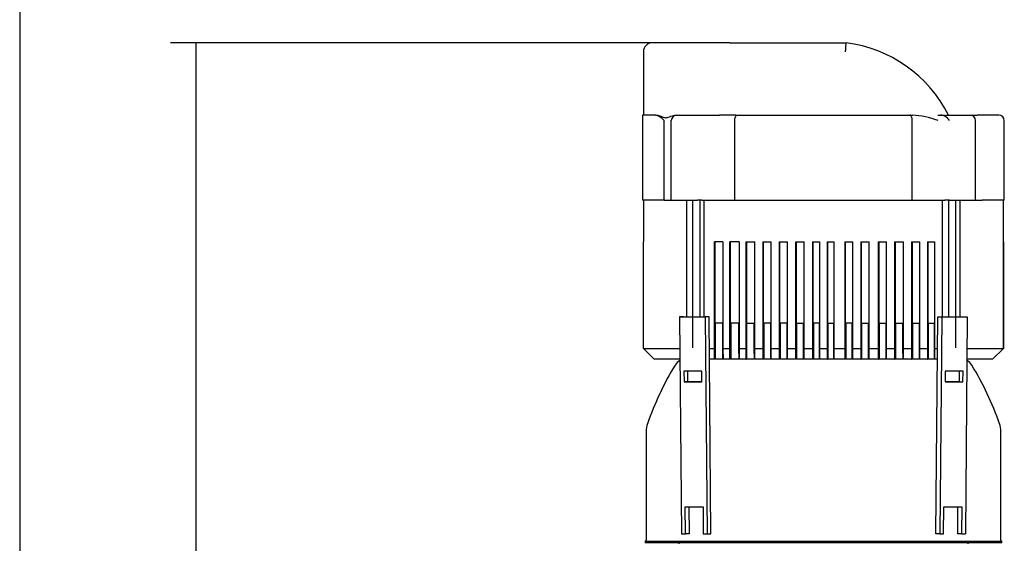
# Model space of a CAD drawing. Units: millimetres. Extents: x 80 to 3290, y 80 to 2296.
# Drawn here: x 80 to 624, y 1173 to 1462 of the extents above; entities that cross this region are included whole.
import ezdxf

# ---------------------------------------------------------------- set-up
doc = ezdxf.new("R2010")
doc.units = ezdxf.units.MM
for name, color, linetype in [('1011-BRACKET', 7, 'Continuous'), ('Default', 7, 'Continuous'), ('HV4.022', 7, 'Continuous'), ('PLM112RB14', 7, 'Continuous')]:
    doc.layers.add(name, color=color, linetype=linetype)
doc.styles.add('SEACAD_seiso_ttf', font='AGENCYR.TTF')
doc.dimstyles.new('ISO', dxfattribs={"dimtxt": 28, "dimasz": 28, "dimexe": 14, "dimexo": 0, "dimgap": 14, "dimtad": 1, "dimtxsty": 'SEACAD_seiso_ttf', "dimblk1": '_SE_FILLED', "dimblk2": '_SE_FILLED', "dimsah": 1, "dimcen": 14, "dimadec": 0, "dimazin": 0, "dimtfac": 1, "dimtmove": 0, "dimatfit": 3, "dimfxl": 1, "dimtolj": 1, "dimarcsym": 0})

# ---------------------------------------------------------------- blocks, each defined once
blk = doc.blocks.new('SE')
at = {"layer": '1011-BRACKET', "color": 7, "linetype": 'Continuous'}
for p, q in [((447.02, 1298.09), (444.9, 1298.05)), ((444.9, 1298.05), (459.05, 1298.05)), ((444.9, 1298.05), (445.96, 1178.05)), ((447.02, 1298.09), (452.06, 1298.09)), ((461.17, 1298.09), (459.05, 1298.05)), ((459.05, 1298.05), (460.11, 1178.05)), ((462.23, 1178.09), (461.17, 1298.09)), ((586.68, 1178.09), (587.74, 1298.09)), ((587.74, 1298.09), (589.86, 1298.05)), ((589.86, 1298.05), (588.8, 1178.05)), ((589.86, 1298.05), (604, 1298.05)), ((597.7, 1298.09), (601.88, 1298.09)), ((601.88, 1298.09), (604, 1298.05)), ((604, 1298.05), (602.94, 1178.05)), ((447.29, 1268.06), (447.34, 1262.06)), ((457.19, 1268.06), (447.29, 1268.06)), ((449.46, 1262.09), (449.41, 1268.06)), ((457.24, 1262.06), (457.19, 1268.06)), ((591.72, 1268.06), (591.66, 1262.06)), ((601.62, 1268.06), (591.72, 1268.06)), ((599.49, 1268.06), (599.44, 1262.09)), ((601.56, 1262.06), (601.62, 1268.06)), ((449.46, 1262.09), (447.34, 1262.06)), ((447.34, 1262.06), (457.24, 1262.06)), ((457.24, 1262.09), (449.46, 1262.09)), ((599.44, 1262.09), (591.66, 1262.09)), ((591.66, 1262.06), (601.56, 1262.06)), ((599.44, 1262.09), (601.56, 1262.06)), ((447.95, 1193.05), (457.85, 1193.05)), ((448.09, 1178.05), (447.95, 1193.05)), ((450.07, 1193.05), (450.21, 1178.09)), ((457.85, 1193.05), (457.99, 1178.05)), ((590.92, 1178.05), (591.05, 1193.05)), ((591.05, 1193.05), (600.95, 1193.05)), ((598.7, 1178.09), (598.83, 1193.05)), ((600.95, 1193.05), (600.82, 1178.05)), ((445.96, 1178.05), (448.09, 1178.05)), ((450.21, 1178.09), (448.09, 1178.05)), ((457.99, 1178.05), (460.11, 1178.05)), ((460.11, 1178.05), (462.23, 1178.09)), ((588.8, 1178.05), (586.68, 1178.09)), ((588.8, 1178.05), (590.92, 1178.05)), ((600.82, 1178.05), (598.7, 1178.09)), ((600.82, 1178.05), (602.94, 1178.05))]:
    blk.add_line(p, q, dxfattribs=at)
at = {"layer": 'HV4.022', "color": 7, "linetype": 'Continuous'}
for p, q in [((472.65, 1449.59), (429.91, 1449.59)), ((472.65, 1449.59), (536.99, 1449.59)), ((424.91, 1444.59), (424.91, 1409.59)), ((431.51, 1409.59), (424.45, 1409.59)), ((424.45, 1409.59), (424.45, 1362.59)), ((431.51, 1409.59), (432.27, 1409.59)), ((436.39, 1362.59), (436.39, 1406.59)), ((440.31, 1362.59), (440.31, 1406.59)), ((443.22, 1409.59), (443.48, 1409.59)), ((443.48, 1409.59), (456.93, 1409.59)), ((456.93, 1409.59), (466.91, 1409.59)), ((469.91, 1409.59), (466.91, 1409.59)), ((472.67, 1409.59), (469.91, 1409.59)), ((475.97, 1409.59), (472.67, 1409.59)), ((475.42, 1362.59), (475.42, 1406.59)), ((475.97, 1409.59), (476.83, 1409.59)), ((476.83, 1409.59), (572.14, 1409.59)), ((572.14, 1409.59), (573.61, 1409.59)), ((573.55, 1362.59), (573.55, 1406.59)), ((587.78, 1409.59), (589.19, 1409.59)), ((589.19, 1409.59), (589.39, 1409.59)), ((593.5, 1409.59), (605.42, 1409.59)), ((605.42, 1409.59), (609.52, 1409.59)), ((608.6, 1362.59), (608.6, 1406.59)), ((621.45, 1409.59), (609.52, 1409.59)), ((624.45, 1362.59), (624.45, 1406.59)), ((436.39, 1362.59), (424.45, 1362.59)), ((424.91, 1362.59), (424.91, 1339.59)), ((436.39, 1362.59), (440.31, 1362.59)), ((440.31, 1362.59), (454.81, 1362.59)), ((448.92, 1298.09), (448.92, 1362.59)), ((452.06, 1362.59), (452.06, 1280.86)), ((457.28, 1362.59), (454.81, 1362.59)), ((456.23, 1298.09), (456.23, 1362.59)), ((457.28, 1362.59), (475.42, 1362.59)), ((458.56, 1298.09), (458.56, 1362.59)), ((475.42, 1362.59), (573.55, 1362.59)), ((573.55, 1362.59), (591.63, 1362.59)), ((590.35, 1298.09), (590.35, 1362.59)), ((594.1, 1362.59), (591.63, 1362.59)), ((593.53, 1362.59), (593.53, 1298.09)), ((594.1, 1362.59), (608.6, 1362.59)), ((597.7, 1280.86), (597.7, 1362.59)), ((599.99, 1298.09), (599.99, 1362.59)), ((608.6, 1362.59), (612.15, 1362.59)), ((624.45, 1362.59), (612.15, 1362.59)), ((624, 1339.59), (624, 1362.59)), ((424.93, 1339.59), (424.91, 1339.59)), ((424.92, 1280.59), (424.92, 1339.59)), ((424.93, 1280.59), (424.93, 1339.59)), ((468.9, 1339.59), (464.11, 1339.59)), ((464.11, 1280.59), (464.11, 1339.59)), ((464.24, 1274.59), (464.24, 1339.59)), ((464.25, 1339.59), (464.25, 1274.59)), ((464.26, 1274.59), (464.26, 1339.59)), ((464.27, 1274.59), (464.27, 1339.59)), ((464.27, 1339.59), (464.27, 1274.59)), ((464.28, 1339.59), (464.28, 1274.59)), ((464.29, 1274.59), (464.29, 1339.59)), ((464.3, 1339.59), (464.3, 1274.59)), ((464.31, 1339.59), (464.31, 1274.59)), ((464.31, 1339.59), (464.31, 1274.59)), ((464.32, 1339.59), (464.32, 1274.59)), ((464.33, 1339.59), (464.33, 1274.59)), ((464.34, 1339.59), (464.34, 1274.59)), ((468.9, 1339.59), (468.9, 1280.59)), ((477.82, 1339.59), (472.61, 1339.59)), ((472.61, 1280.59), (472.61, 1339.59)), ((472.75, 1339.59), (472.75, 1274.59)), ((472.76, 1274.59), (472.76, 1339.59)), ((472.77, 1339.59), (472.77, 1274.59)), ((472.78, 1339.59), (472.78, 1274.59)), ((472.78, 1274.59), (472.78, 1339.59)), ((472.79, 1274.59), (472.79, 1339.59)), ((472.8, 1339.59), (472.8, 1274.59)), ((472.81, 1274.59), (472.81, 1339.59)), ((472.86, 1339.59), (472.86, 1274.59)), ((477.82, 1339.59), (477.82, 1280.59)), ((481.58, 1339.59), (486.5, 1339.59)), ((481.58, 1339.59), (481.58, 1280.59)), ((481.73, 1274.59), (481.73, 1339.59)), ((481.74, 1274.59), (481.74, 1339.59)), ((481.74, 1339.59), (481.74, 1274.59)), ((481.75, 1339.59), (481.75, 1274.59)), ((481.76, 1274.59), (481.76, 1339.59)), ((481.77, 1339.59), (481.77, 1274.59)), ((481.78, 1339.59), (481.78, 1274.59)), ((481.78, 1274.59), (481.78, 1339.59)), ((481.83, 1339.59), (481.83, 1294.59)), ((486.5, 1280.59), (486.5, 1339.59)), ((490.96, 1339.59), (495.56, 1339.59)), ((490.96, 1339.59), (490.96, 1280.59)), ((491.11, 1339.59), (491.11, 1274.59)), ((491.12, 1274.59), (491.12, 1339.59)), ((491.13, 1339.59), (491.13, 1274.59)), ((491.14, 1339.59), (491.14, 1274.59)), ((491.14, 1274.59), (491.14, 1339.59)), ((491.15, 1274.59), (491.15, 1339.59)), ((491.16, 1339.59), (491.16, 1274.59)), ((491.17, 1274.59), (491.17, 1339.59)), ((491.22, 1294.59), (491.22, 1339.59)), ((495.56, 1280.59), (495.56, 1339.59)), ((500.02, 1339.59), (504.63, 1339.59)), ((500.02, 1339.59), (500.02, 1280.59)), ((500.18, 1339.59), (500.18, 1274.59)), ((500.19, 1274.59), (500.19, 1339.59)), ((500.2, 1339.59), (500.2, 1274.59)), ((500.21, 1274.59), (500.21, 1339.59)), ((500.22, 1274.59), (500.22, 1339.59)), ((500.22, 1339.59), (500.22, 1274.59)), ((500.23, 1339.59), (500.23, 1274.59)), ((500.24, 1274.59), (500.24, 1339.59)), ((500.29, 1294.59), (500.29, 1339.59)), ((504.63, 1280.59), (504.63, 1339.59)), ((509.09, 1339.59), (513.7, 1339.59)), ((509.09, 1339.59), (509.09, 1280.59)), ((509.26, 1274.59), (509.26, 1339.59)), ((509.26, 1339.59), (509.26, 1274.59)), ((509.27, 1274.59), (509.27, 1339.59)), ((509.28, 1339.59), (509.28, 1274.59)), ((509.29, 1274.59), (509.29, 1339.59)), ((509.3, 1274.59), (509.3, 1339.59)), ((509.3, 1339.59), (509.3, 1274.59)), ((509.31, 1339.59), (509.31, 1274.59)), ((509.36, 1339.59), (509.36, 1294.59)), ((513.7, 1280.59), (513.7, 1339.59)), ((518.45, 1339.59), (522.49, 1339.59)), ((518.45, 1339.59), (518.45, 1280.59)), ((518.61, 1339.59), (518.61, 1274.59)), ((518.62, 1274.59), (518.62, 1339.59)), ((518.63, 1339.59), (518.63, 1274.59)), ((518.64, 1339.59), (518.64, 1274.59)), ((518.64, 1274.59), (518.64, 1339.59)), ((518.65, 1274.59), (518.65, 1339.59)), ((518.66, 1339.59), (518.66, 1274.59)), ((518.67, 1274.59), (518.67, 1339.59)), ((518.72, 1294.59), (518.72, 1339.59)), ((522.49, 1280.59), (522.49, 1339.59)), ((526.45, 1339.59), (530.43, 1339.59)), ((526.45, 1339.59), (526.45, 1280.59)), ((526.62, 1274.59), (526.62, 1339.59)), ((526.62, 1339.59), (526.62, 1274.59)), ((526.63, 1274.59), (526.63, 1339.59)), ((526.64, 1339.59), (526.64, 1274.59)), ((526.65, 1274.59), (526.65, 1339.59)), ((526.66, 1339.59), (526.66, 1274.59)), ((526.67, 1339.59), (526.67, 1274.59)), ((526.67, 1274.59), (526.67, 1339.59)), ((526.72, 1339.59), (526.72, 1294.59)), ((530.43, 1280.59), (530.43, 1339.59)), ((536.28, 1339.59), (540.63, 1339.59)), ((536.28, 1339.59), (536.28, 1280.59)), ((536.44, 1339.59), (536.44, 1274.59)), ((536.45, 1339.59), (536.45, 1274.59)), ((536.45, 1274.59), (536.45, 1339.59)), ((536.46, 1274.59), (536.46, 1339.59)), ((536.47, 1339.59), (536.47, 1274.59)), ((536.48, 1274.59), (536.48, 1339.59)), ((536.49, 1339.59), (536.49, 1274.59)), ((536.5, 1274.59), (536.5, 1339.59)), ((536.55, 1294.59), (536.55, 1339.59)), ((540.63, 1280.59), (540.63, 1339.59)), ((545.1, 1339.59), (549.71, 1339.59)), ((545.1, 1339.59), (545.1, 1280.59)), ((545.26, 1274.59), (545.26, 1339.59)), ((545.27, 1339.59), (545.27, 1274.59)), ((545.28, 1274.59), (545.28, 1339.59)), ((545.28, 1339.59), (545.28, 1274.59)), ((545.29, 1274.59), (545.29, 1339.59)), ((545.3, 1339.59), (545.3, 1274.59)), ((545.31, 1274.59), (545.31, 1339.59)), ((545.32, 1339.59), (545.32, 1274.59)), ((545.37, 1339.59), (545.37, 1294.59)), ((549.71, 1280.59), (549.71, 1339.59)), ((554.73, 1339.59), (559.34, 1339.59)), ((554.73, 1339.59), (554.73, 1280.59)), ((554.89, 1274.59), (554.89, 1339.59)), ((554.9, 1339.59), (554.9, 1274.59)), ((554.91, 1274.59), (554.91, 1339.59)), ((554.91, 1339.59), (554.91, 1274.59)), ((554.92, 1274.59), (554.92, 1339.59)), ((554.93, 1339.59), (554.93, 1274.59)), ((554.94, 1274.59), (554.94, 1339.59)), ((554.95, 1339.59), (554.95, 1274.59)), ((555, 1339.59), (555, 1294.59)), ((559.34, 1280.59), (559.34, 1339.59)), ((563.81, 1339.59), (568.69, 1339.59)), ((563.81, 1339.59), (563.81, 1280.59)), ((563.96, 1274.59), (563.96, 1339.59)), ((563.97, 1339.59), (563.97, 1274.59)), ((563.98, 1274.59), (563.98, 1339.59)), ((563.99, 1274.59), (563.99, 1339.59)), ((563.99, 1339.59), (563.99, 1274.59)), ((564, 1339.59), (564, 1274.59)), ((564.01, 1274.59), (564.01, 1339.59)), ((564.02, 1339.59), (564.02, 1274.59)), ((564.07, 1339.59), (564.07, 1294.59)), ((568.69, 1280.59), (568.69, 1339.59)), ((573.17, 1339.59), (577.77, 1339.59)), ((573.17, 1339.59), (573.17, 1280.59)), ((573.32, 1274.59), (573.32, 1339.59)), ((573.33, 1274.59), (573.33, 1339.59)), ((573.33, 1339.59), (573.33, 1274.59)), ((573.34, 1339.59), (573.34, 1274.59)), ((573.35, 1274.59), (573.35, 1339.59)), ((573.36, 1339.59), (573.36, 1274.59)), ((573.37, 1339.59), (573.37, 1274.59)), ((573.37, 1274.59), (573.37, 1339.59)), ((573.42, 1339.59), (573.42, 1294.59)), ((577.77, 1280.59), (577.77, 1339.59)), ((581.99, 1339.59), (586, 1339.59)), ((581.99, 1339.59), (581.99, 1280.59)), ((582.12, 1274.59), (582.12, 1339.59)), ((582.13, 1339.59), (582.13, 1274.59)), ((582.14, 1274.59), (582.14, 1339.59)), ((582.15, 1339.59), (582.15, 1274.59)), ((582.16, 1339.59), (582.16, 1274.59)), ((582.16, 1274.59), (582.16, 1339.59)), ((582.17, 1274.59), (582.17, 1339.59)), ((582.18, 1339.59), (582.18, 1274.59)), ((582.23, 1339.59), (582.23, 1294.59)), ((586, 1280.59), (586, 1339.59)), ((623.97, 1339.59), (624, 1339.59)), ((623.97, 1339.59), (623.97, 1280.59)), ((623.97, 1280.59), (623.97, 1339.59)), ((623.98, 1280.59), (623.98, 1339.59)), ((468.9, 1294.59), (464.34, 1294.59)), ((464.35, 1294.59), (464.35, 1274.59)), ((464.38, 1274.59), (464.38, 1294.59)), ((464.4, 1294.59), (464.4, 1274.59)), ((464.42, 1294.59), (464.42, 1274.59)), ((464.44, 1294.59), (464.44, 1274.59)), ((464.47, 1294.59), (464.47, 1274.59)), ((464.49, 1294.59), (464.49, 1274.59)), ((464.51, 1294.59), (464.51, 1274.59)), ((464.59, 1274.59), (464.59, 1294.59)), ((468.64, 1294.59), (468.64, 1280.59)), ((477.82, 1294.59), (473.08, 1294.59)), ((473.08, 1294.59), (473.08, 1274.59)), ((473.12, 1280.59), (473.12, 1294.59)), ((473.27, 1294.59), (473.27, 1274.59)), ((473.38, 1280.59), (473.38, 1294.59)), ((477.54, 1294.59), (477.54, 1280.59)), ((481.83, 1294.59), (486.5, 1294.59)), ((481.87, 1280.59), (481.87, 1294.59)), ((481.88, 1294.59), (481.88, 1274.59)), ((482.13, 1280.59), (482.13, 1294.59)), ((486.21, 1280.59), (486.21, 1294.59)), ((495.56, 1294.59), (491.22, 1294.59)), ((491.25, 1294.59), (491.25, 1274.59)), ((491.27, 1274.59), (491.27, 1294.59)), ((491.51, 1294.59), (491.51, 1274.59)), ((495.26, 1280.59), (495.26, 1294.59)), ((504.63, 1294.59), (500.29, 1294.59)), ((500.33, 1294.59), (500.33, 1274.59)), ((500.34, 1274.59), (500.34, 1294.59)), ((500.58, 1294.59), (500.58, 1274.59)), ((504.32, 1280.59), (504.32, 1294.59)), ((509.36, 1294.59), (513.7, 1294.59)), ((509.4, 1274.59), (509.4, 1294.59)), ((509.41, 1294.59), (509.41, 1274.59)), ((509.66, 1274.59), (509.66, 1294.59)), ((513.38, 1280.59), (513.38, 1294.59)), ((522.49, 1294.59), (518.72, 1294.59)), ((518.75, 1294.59), (518.75, 1274.59)), ((518.77, 1274.59), (518.77, 1294.59)), ((519.01, 1294.59), (519.01, 1274.59)), ((522.17, 1280.59), (522.17, 1294.59)), ((526.72, 1294.59), (530.43, 1294.59)), ((526.76, 1274.59), (526.76, 1294.59)), ((526.77, 1294.59), (526.77, 1274.59)), ((527.02, 1274.59), (527.02, 1294.59)), ((530.11, 1280.59), (530.11, 1294.59)), ((540.63, 1294.59), (536.55, 1294.59)), ((536.58, 1294.59), (536.58, 1274.59)), ((536.59, 1274.59), (536.59, 1294.59)), ((536.84, 1294.59), (536.84, 1274.59)), ((540.32, 1280.59), (540.32, 1294.59)), ((545.37, 1294.59), (549.71, 1294.59)), ((545.4, 1274.59), (545.4, 1294.59)), ((545.42, 1294.59), (545.42, 1274.59)), ((545.66, 1274.59), (545.66, 1294.59)), ((549.41, 1280.59), (549.41, 1294.59)), ((555, 1294.59), (559.34, 1294.59)), ((555.03, 1294.59), (555.03, 1274.59)), ((555.04, 1294.59), (555.04, 1274.59)), ((555.29, 1294.59), (555.29, 1274.59)), ((559.05, 1280.59), (559.05, 1294.59)), ((564.07, 1294.59), (568.69, 1294.59)), ((564.1, 1294.59), (564.1, 1274.59)), ((564.12, 1294.59), (564.12, 1274.59)), ((564.36, 1294.59), (564.36, 1274.59)), ((568.41, 1280.59), (568.41, 1294.59)), ((573.42, 1294.59), (577.77, 1294.59)), ((573.46, 1294.59), (573.46, 1274.59)), ((573.47, 1294.59), (573.47, 1274.59)), ((573.72, 1294.59), (573.72, 1274.59)), ((577.51, 1280.59), (577.51, 1294.59)), ((582.23, 1294.59), (586, 1294.59)), ((582.27, 1274.87), (582.27, 1294.59)), ((582.28, 1294.59), (582.28, 1274.59)), ((582.52, 1274.87), (582.52, 1294.59)), ((585.76, 1280.59), (585.76, 1294.59)), ((424.92, 1280.59), (424.93, 1280.59)), ((430.93, 1274.59), (424.92, 1280.59)), ((424.93, 1280.59), (445.06, 1280.59)), ((430.93, 1274.59), (424.93, 1280.59)), ((461.32, 1280.59), (464.11, 1280.59)), ((464.12, 1274.59), (464.11, 1280.59)), ((468.64, 1280.59), (469.09, 1280.59)), ((468.64, 1280.59), (468.67, 1274.59)), ((468.9, 1280.59), (472.61, 1280.59)), ((468.9, 1280.59), (468.91, 1274.59)), ((472.62, 1274.59), (472.61, 1280.59)), ((473.11, 1274.59), (473.12, 1280.59)), ((473.36, 1274.59), (473.38, 1280.59)), ((477.54, 1280.59), (478.02, 1280.59)), ((477.54, 1280.59), (477.57, 1274.59)), ((477.82, 1280.59), (481.58, 1280.59)), ((477.82, 1280.59), (477.83, 1274.59)), ((481.58, 1280.59), (481.59, 1274.59)), ((481.86, 1274.59), (481.87, 1280.59)), ((482.1, 1274.59), (482.13, 1280.59)), ((486.21, 1280.59), (486.71, 1280.59)), ((486.24, 1274.59), (486.21, 1280.59)), ((486.5, 1280.59), (490.96, 1280.59)), ((486.51, 1274.59), (486.5, 1280.59)), ((490.96, 1280.59), (490.97, 1274.59)), ((495.26, 1280.59), (495.78, 1280.59)), ((495.29, 1274.59), (495.26, 1280.59)), ((495.56, 1280.59), (500.02, 1280.59)), ((495.57, 1274.59), (495.56, 1280.59)), ((500.02, 1280.59), (500.03, 1274.59)), ((504.32, 1280.59), (504.85, 1280.59)), ((504.35, 1274.59), (504.32, 1280.59)), ((504.63, 1280.59), (509.09, 1280.59)), ((504.64, 1274.59), (504.63, 1280.59)), ((509.09, 1280.59), (509.1, 1274.59)), ((513.38, 1280.59), (513.92, 1280.59)), ((513.41, 1274.59), (513.38, 1280.59)), ((513.7, 1280.59), (518.45, 1280.59)), ((513.71, 1274.59), (513.7, 1280.59)), ((518.45, 1280.59), (518.46, 1274.59)), ((522.17, 1280.59), (522.71, 1280.59)), ((522.2, 1274.59), (522.17, 1280.59)), ((522.49, 1280.59), (526.45, 1280.59)), ((522.5, 1274.59), (522.49, 1280.59)), ((526.45, 1280.59), (526.46, 1274.59)), ((530.11, 1280.59), (530.65, 1280.59)), ((530.14, 1274.59), (530.11, 1280.59)), ((530.43, 1280.59), (536.28, 1280.59)), ((530.44, 1274.59), (530.43, 1280.59)), ((536.28, 1280.59), (536.29, 1274.59)), ((540.32, 1280.59), (540.85, 1280.59)), ((540.35, 1274.59), (540.32, 1280.59)), ((540.63, 1280.59), (545.1, 1280.59)), ((540.64, 1274.59), (540.63, 1280.59)), ((545.1, 1280.59), (545.11, 1274.59)), ((549.41, 1280.59), (549.93, 1280.59)), ((549.44, 1274.59), (549.41, 1280.59)), ((549.71, 1280.59), (554.73, 1280.59)), ((549.72, 1274.59), (549.71, 1280.59)), ((554.73, 1280.59), (554.74, 1274.59)), ((559.05, 1280.59), (559.55, 1280.59)), ((559.08, 1274.59), (559.05, 1280.59)), ((559.34, 1280.59), (563.81, 1280.59)), ((559.35, 1274.59), (559.34, 1280.59)), ((563.81, 1280.59), (563.82, 1274.59)), ((568.41, 1280.59), (568.89, 1280.59)), ((568.44, 1274.59), (568.41, 1280.59)), ((568.69, 1280.59), (573.17, 1280.59)), ((568.7, 1274.59), (568.69, 1280.59)), ((573.17, 1280.59), (573.19, 1274.59)), ((577.51, 1280.59), (577.97, 1280.59)), ((577.54, 1274.59), (577.51, 1280.59)), ((577.77, 1280.59), (581.99, 1280.59)), ((577.79, 1274.59), (577.77, 1280.59)), ((581.99, 1280.59), (582, 1274.59)), ((585.76, 1280.59), (586.19, 1280.59)), ((585.79, 1274.59), (585.76, 1280.59)), ((586, 1280.59), (587.58, 1280.59)), ((586.02, 1274.59), (586, 1280.59)), ((603.85, 1280.59), (623.97, 1280.59)), ((623.97, 1280.59), (617.97, 1274.59)), ((617.97, 1274.59), (623.97, 1280.59)), ((617.97, 1274.59), (623.98, 1280.59)), ((445.11, 1274.59), (430.93, 1274.59)), ((464.12, 1274.59), (461.37, 1274.59)), ((464.24, 1274.59), (464.12, 1274.59)), ((472.62, 1274.59), (468.91, 1274.59)), ((472.75, 1274.59), (472.62, 1274.59)), ((481.59, 1274.59), (477.83, 1274.59)), ((481.59, 1274.59), (481.73, 1274.59)), ((481.86, 1274.59), (481.86, 1275.8)), ((490.97, 1274.59), (486.51, 1274.59)), ((491.11, 1274.59), (490.97, 1274.59)), ((500.03, 1274.59), (495.57, 1274.59)), ((500.18, 1274.59), (500.03, 1274.59)), ((509.1, 1274.59), (504.64, 1274.59)), ((509.1, 1274.59), (509.26, 1274.59)), ((518.46, 1274.59), (513.71, 1274.59)), ((518.61, 1274.59), (518.46, 1274.59)), ((526.46, 1274.59), (522.5, 1274.59)), ((526.46, 1274.59), (526.62, 1274.59)), ((536.29, 1274.59), (530.44, 1274.59)), ((536.44, 1274.59), (536.29, 1274.59)), ((545.11, 1274.59), (540.64, 1274.59)), ((545.11, 1274.59), (545.26, 1274.59)), ((554.74, 1274.59), (549.72, 1274.59)), ((554.74, 1274.59), (554.89, 1274.59)), ((563.82, 1274.59), (559.35, 1274.59)), ((563.82, 1274.59), (563.96, 1274.59)), ((573.19, 1274.59), (568.7, 1274.59)), ((573.19, 1274.59), (573.32, 1274.59)), ((582, 1274.59), (577.79, 1274.59)), ((582, 1274.59), (582.12, 1274.59)), ((582.25, 1274.59), (582.25, 1274.87)), ((582.27, 1274.87), (582.25, 1274.87)), ((582.26, 1274.59), (582.26, 1274.87)), ((582.48, 1274.59), (582.48, 1274.87)), ((582.52, 1274.87), (582.48, 1274.87)), ((587.53, 1274.59), (586.02, 1274.59)), ((617.97, 1274.59), (603.79, 1274.59)), ((617.97, 1274.59), (617.97, 1274.59)), ((617.97, 1274.59), (617.97, 1274.59))]:
    blk.add_line(p, q, dxfattribs=at)
for centre, radius, start, end in [((429.91, 1444.59), 5, 90, 180), ((527.71, 1376.46), 73.71, 26.7053, 82.7693), ((429.21, 1400.37), 9.5, 40.8936, 76.0149), ((443.41, 1406.48), 3.11, 88.6678, 178.0465), ((570.71, 1360.89), 48.79, 69.5114, 86.593), ((589.26, 1404.93), 4.66, 59.49, 90.8389), ((605.49, 1406.48), 3.11, 1.945, 91.3256), ((621.45, 1406.59), 3, 0, 90)]:
    blk.add_arc(centre, radius, start, end, dxfattribs=at)
blk.add_ellipse((591.98, 1406.59), major_axis=(-2.77, 2.77), ratio=0.414214, start_param=4.31969, end_param=5.22231, dxfattribs=at)
for points, knots in [([(536.68, 1444.59), (536.69, 1444.75), (536.7, 1444.92), (536.72, 1445.25), (536.73, 1445.41), (536.77, 1445.89), (536.79, 1446.21), (536.82, 1446.81), (536.84, 1447.1), (536.88, 1447.64), (536.89, 1447.89), (536.92, 1448.36), (536.93, 1448.57), (536.95, 1448.93), (536.96, 1449.08), (536.97, 1449.27), (536.98, 1449.33), (536.98, 1449.42), (536.98, 1449.46), (536.99, 1449.56), (536.99, 1449.59), (536.99, 1449.59)], [0, 0, 0, 0, 0.0625, 0.0625, 0.125, 0.125, 0.25, 0.25, 0.375, 0.375, 0.5, 0.5, 0.625, 0.625, 0.75, 0.75, 0.8125, 0.8125, 0.875, 0.875, 1, 1, 1, 1]), ([(432.27, 1409.59), (432.63, 1409.59), (433, 1409.51), (433.77, 1409.26), (434.16, 1409.09), (434.97, 1408.74), (435.39, 1408.55), (436.24, 1408.26), (436.68, 1408.16), (437.37, 1408.16), (437.6, 1408.18), (438.07, 1408.26), (438.3, 1408.32), (439.03, 1408.54), (439.52, 1408.72), (440.53, 1409.08), (441.04, 1409.25), (442.11, 1409.5), (442.65, 1409.59), (443.22, 1409.59)], [0, 0, 0, 0, 0.125, 0.125, 0.25, 0.25, 0.375, 0.375, 0.5, 0.5, 0.5625, 0.5625, 0.625, 0.625, 0.75, 0.75, 0.875, 0.875, 1, 1, 1, 1]), ([(475.42, 1406.59), (475.42, 1406.79), (475.43, 1406.98), (475.47, 1407.37), (475.49, 1407.56), (475.56, 1407.92), (475.61, 1408.09), (475.71, 1408.42), (475.77, 1408.57), (475.9, 1408.85), (475.97, 1408.97), (476.12, 1409.19), (476.21, 1409.29), (476.38, 1409.44), (476.46, 1409.49), (476.65, 1409.57), (476.74, 1409.59), (476.83, 1409.59)], [0, 0, 0, 0, 0.125, 0.125, 0.25, 0.25, 0.375, 0.375, 0.5, 0.5, 0.625, 0.625, 0.75, 0.75, 0.875, 0.875, 1, 1, 1, 1]), ([(573.55, 1406.59), (573.55, 1406.79), (573.54, 1406.98), (573.51, 1407.37), (573.48, 1407.56), (573.41, 1407.92), (573.37, 1408.09), (573.26, 1408.42), (573.2, 1408.57), (573.07, 1408.85), (573, 1408.97), (572.85, 1409.19), (572.77, 1409.29), (572.6, 1409.44), (572.51, 1409.49), (572.33, 1409.57), (572.23, 1409.59), (572.14, 1409.59)], [0, 0, 0, 0, 0.125, 0.125, 0.25, 0.25, 0.375, 0.375, 0.5, 0.5, 0.625, 0.625, 0.75, 0.75, 0.875, 0.875, 1, 1, 1, 1]), ([(589.39, 1409.59), (589.9, 1409.59), (590.38, 1409.55), (591.07, 1409.5), (591.29, 1409.48), (591.72, 1409.45), (591.92, 1409.45), (592.3, 1409.44), (592.47, 1409.44), (592.78, 1409.47), (592.92, 1409.48), (593.15, 1409.52), (593.24, 1409.55), (593.4, 1409.58), (593.46, 1409.59), (593.5, 1409.59)], [0, 0, 0, 0, 0.25, 0.25, 0.375, 0.375, 0.5, 0.5, 0.625, 0.625, 0.75, 0.75, 0.875, 0.875, 1, 1, 1, 1])]:
    blk.add_open_spline(points, degree=3, knots=knots, dxfattribs=at)
at = {"layer": 'PLM112RB14', "color": 7, "linetype": 'Continuous'}
for p, q in [((468.86, 1274.59), (464.12, 1274.59)), ((478.02, 1274.59), (472.62, 1274.59)), ((486.38, 1274.59), (481.59, 1274.59)), ((495.46, 1274.59), (490.97, 1274.59)), ((504.85, 1274.59), (500.24, 1274.59)), ((513.92, 1274.59), (509.31, 1274.59)), ((522.71, 1274.59), (518.75, 1274.59)), ((530.65, 1274.59), (526.67, 1274.59)), ((540.85, 1274.59), (536.58, 1274.59)), ((549.93, 1274.59), (545.11, 1274.59)), ((559.55, 1274.59), (554.95, 1274.59)), ((568.89, 1274.59), (564.02, 1274.59)), ((577.97, 1274.59), (573.22, 1274.59)), ((586.02, 1274.59), (582.04, 1274.59)), ((426.4, 1234.73), (426.4, 1174.49)), ((622.5, 1174.49), (622.5, 1234.73)), ((425.9, 1173.99), (623, 1173.99)), ((425.9, 1173.99), (425.9, 1173.09)), ((623, 1173.09), (425.9, 1173.09)), ((444.45, 1173.09), (444.45, 1172.59)), ((604.45, 1172.59), (604.45, 1173.09)), ((623, 1173.09), (623, 1173.99))]:
    blk.add_line(p, q, dxfattribs=at)
for centre, radius, start, end in [((588.45, 1182.59), 170.9, 148.7413, 160.7323), ((448.26, 1267.69), 6.9, 117.0937, 148.7413), ((600.65, 1267.69), 6.9, 31.2587, 62.9063), ((460.45, 1182.59), 170.9, 19.2677, 31.2587), ((439.3, 1234.73), 12.9, 160.7323, 180), ((609.6, 1234.73), 12.9, 0, 19.2677), ((425.9, 1174.49), 0.5, 270, 0), ((623, 1174.49), 0.5, 180, 270)]:
    blk.add_arc(centre, radius, start, end, dxfattribs=at)
blk = doc.blocks.new('_SE_FILLED')
at = {"color": 0}
blk.add_line((0, 0), (-1, 0), dxfattribs=at)
blk.add_solid([(0, 0), (-1, -0.1665), (-1, 0.1665), (0, 0)], dxfattribs=at)
blk = doc.blocks.new('DMBLK27')
at = {"layer": 'Default', "color": 0, "linetype": 'Continuous', "lineweight": -2, "transparency": 16777216}
for p, q in [((429.91, 1449.59), (163.37, 1449.59)), ((177.37, 1421.59), (177.37, 293.09)), ((374.45, 265.09), (163.37, 265.09))]:
    blk.add_line(p, q, dxfattribs=at)
at = {"layer": 'Defpoints', "color": 0, "linetype": 'Continuous', "transparency": 16777216}
for p in [(429.91, 1449.59), (177.37, 265.09), (374.45, 265.09)]:
    blk.add_point(p, dxfattribs=at)
at = {"layer": 'Default', "color": 0, "linetype": 'Continuous', "lineweight": -2, "transparency": 16777216, "xscale": 28, "yscale": 28, "zscale": 28}
for p, rotation in [((177.37, 1449.59), 90), ((177.37, 265.09), 270)]:
    blk.add_blockref('_SE_FILLED', p, dxfattribs=dict(at, rotation=rotation))
at = {"layer": 'Default', "color": 0, "linetype": 'Continuous', "transparency": 16777216, "insert": (149.37, 857.34), "char_height": 28, "attachment_point": 5, "rotation": 90, "style": 'SEACAD_seiso_ttf'}
blk.add_mtext('\\A1;\\A1;1185', dxfattribs=at)

msp = doc.modelspace()

# ---------------------------------------------------------------- linework, layer by layer
at = {"layer": 'Default', "color": 7, "linetype": 'Continuous'}
msp.add_line((80, 2296), (80, 80), dxfattribs=at)

# ---------------------------------------------------------------- block references
at = {"layer": 'Default'}
msp.add_blockref('SE', (0, 0), dxfattribs=at)

# ---------------------------------------------------------------- dimensions: what is measured, and where the dimension line sits
at = {"layer": 'Default', "color": 7, "linetype": 'Continuous'}
dim = msp.add_linear_dim(base=(177.370701307, 265.090191397), p1=(429.907385582, 1449.590191397), p2=(374.452924842, 265.090191397), angle=90, text='\\A1;<>', dimstyle='ISO', override={"dimdec": 0, "dimtdec": 0}, dxfattribs=at)
dim.commit()
dim.dimension.update_dxf_attribs({"geometry": 'DMBLK27', "text_midpoint": (177.370701307, 857.340201888), "dimtype": 160})

doc.saveas('drawing.dxf')
